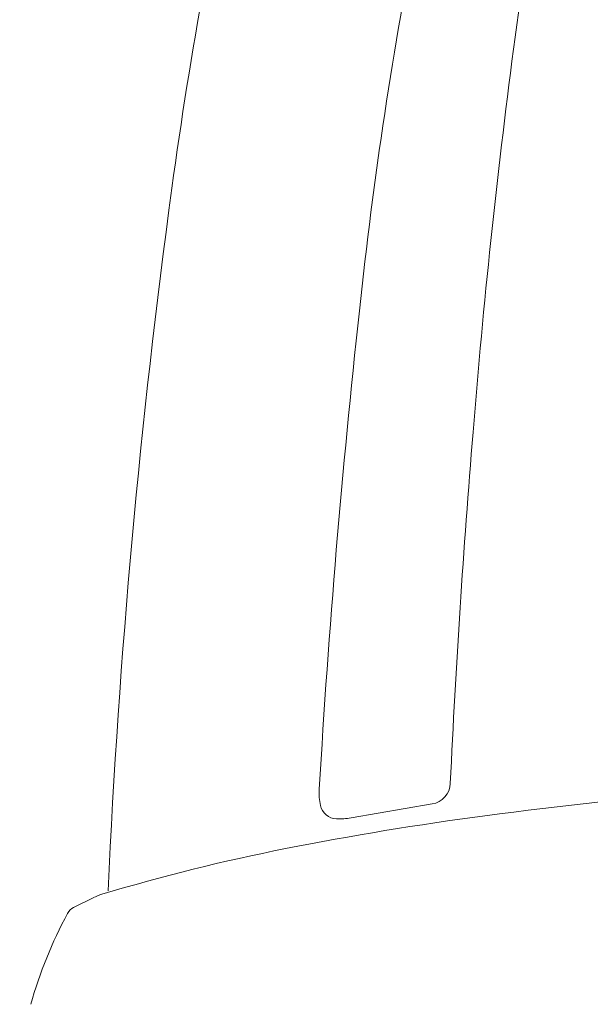
# Model space of a CAD drawing. Units: millimetres. Extents: x 0 to 17320, y 0 to 12230.
# Drawn here: x 3551 to 3759, y 4440 to 4798 of the extents above; entities that cross this region are included whole.
import ezdxf

# ---------------------------------------------------------------- set-up
doc = ezdxf.new("R2010")
doc.units = ezdxf.units.MM
doc.header["$LTSCALE"] = 12
doc.linetypes.add('AUSGEZOGEN', pattern=[0])
doc.layers.add('100', color=7, linetype='AUSGEZOGEN')
doc.layers.add('132', color=7, linetype='Continuous')
doc.styles.get("Standard").update_dxf_attribs({"font": 'romans.shx', "height": 85})
doc.dimstyles.new('ISO-25', dxfattribs={"dimtxt": 2.5, "dimasz": 2.5, "dimexe": 1.25, "dimexo": 0.625, "dimtad": 1, "dimtxsty": 'Standard', "dimcen": 2.5, "dimadec": 0, "dimazin": 0, "dimtfac": 1, "dimtmove": 0, "dimatfit": 3, "dimfxl": 1, "dimarcsym": 0})

# ---------------------------------------------------------------- blocks, each defined once
blk = doc.blocks.new('TFH_D05_S04')
at = {"layer": '100', "linetype": 'Continuous', "lineweight": 18}
for p, q in [((-87.91, 227.8), (-58.43, 232.87)), ((-188.93, 195.21), (-181.74, 198.79))]:
    blk.add_line(p, q, dxfattribs=at)
for centre, radius, start, end in [((2096.15, 230.01), 2142.97, 168.75719, 172.56148), ((1556.81, 223.66), 1725.77, 167.24221, 172.2348), ((1532.87, 240.68), 1626.84, 168.84557, 173.94651), ((2684.93, 150.11), 2737.14, 172.49866, 175.43156), ((2715.83, 67.17), 2895.31, 172.26519, 177.34558), ((3376.58, 34.1), 3482.07, 173.76554, 176.63922), ((3482.59, 75.39), 3538.24, 175.25418, 177.32731), ((255.74, -2052.2), 2299.79, 93.14741, 97.36814), ((-59.79, 240.75), 8, 279.7615, 357.3273), ((-77.54, 236.94), 22, 176.6392, 191.9744), ((-92.99, 233.66), 6.21, 191.9744, 267.4438), ((120.88, -966.63), 1205.91, 97.62808, 101.12355), ((-92.15, 252.43), 25, 267.4438, 279.7615), ((23.27, -470.23), 700, 101.12355, 106.76101), ((-172.83, 180.89), 20, 106.761, 116.4759), ((-186.7, 190.73), 5, 116.4759, 151.9626), ((-39.72, 112.45), 171.53, 151.9626, 163.908)]:
    blk.add_arc(centre, radius, start, end, dxfattribs=at)
blk = doc.blocks.new('*D61')
at = {"layer": '132', "color": 0, "lineweight": -2}
for p, q in [((9598.6, 8375.44), (9695.77, 8404.39)), ((9698.63, 7928), (9765.23, 7928))]:
    blk.add_line(p, q, dxfattribs=at)
blk.add_arc((8096.66, 7928), 1638.57, 2.09814, 14.491, dxfattribs=at)
at = {"layer": '132', "color": 0}
for points in [[(9673.46, 8335.34), (9692.73, 8340.69), (9667.02, 8395.82)], [(9744.13, 7988.17), (9724.13, 7987.81), (9735.23, 7928)]]:
    blk.add_solid(points, dxfattribs=at)
at = {"layer": 'Defpoints', "color": 0}
for p in [(9598.01, 8375.26), (9704.8, 8242.32), (8096.66, 7928), (9698.01, 7928)]:
    blk.add_point(p, dxfattribs=at)

msp = doc.modelspace()

# ---------------------------------------------------------------- block references
at = {"layer": '100'}
msp.add_blockref('TFH_D05_S04', (3760, 4280), dxfattribs=at)

# ---------------------------------------------------------------- dimensions: what is measured, and where the dimension line sits
at = {"layer": '132'}
dim = msp.add_angular_dim_3p(base=(9704.795154, 8242.321248), center=(8096.659, 7928), p1=(9698.005207, 7928), p2=(9598.005207, 8375.260799), text=' ', dimstyle='ISO-25', override={"dimtxt": 85, "dimasz": 60, "dimexe": 30, "dimgap": 40}, dxfattribs=at)
dim.commit()
dim.dimension.update_dxf_attribs({"geometry": '*D61', "text_midpoint": (0, 0)})

doc.saveas('drawing.dxf')
